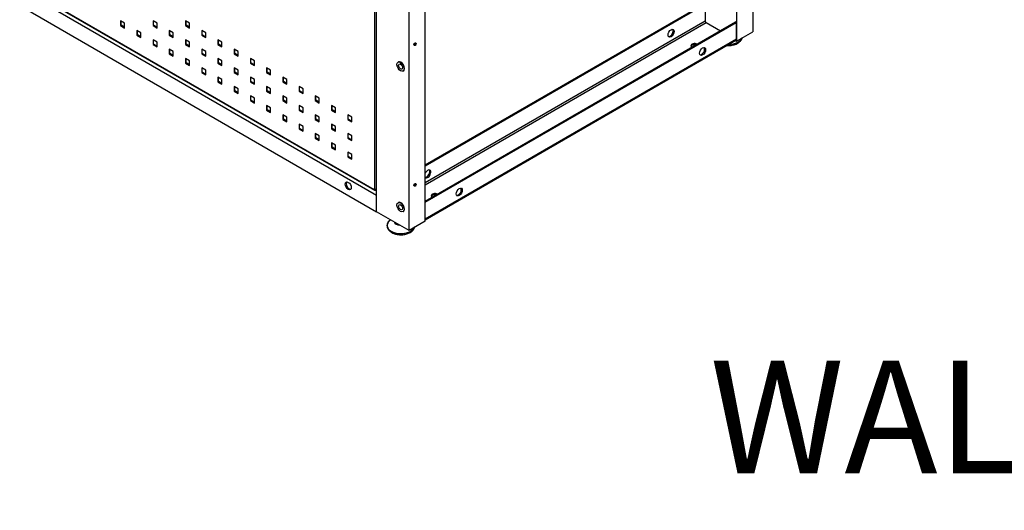
# Model space of a CAD drawing. Extents: x 742 to 2593, y -544 to 532.
# Drawn here: x 2502 to 2515, y -257 to -251 of the extents above; entities that cross this region are included whole.
import ezdxf

# ---------------------------------------------------------------- set-up
doc = ezdxf.new("R2010")
doc.units = 0
doc.header["$LTSCALE"] = 8
doc.header["$MEASUREMENT"] = 0
doc.layers.add('Default', color=7, linetype='CONTINUOUS')
doc.layers.add('DIM', color=3, linetype='CONTINUOUS')
doc.styles.add('ROMANS', font='romans.shx', dxfattribs={"width": 0.85})

# ---------------------------------------------------------------- blocks, each defined once
blk = doc.blocks.new('IMC Console #6')
at = {"layer": 'Default', "color": 7, "linetype": 'Continuous'}
for p, q in [((-38.80038, 52.70054), (-38.80038, 46.30724)), ((-39.01688, 52.57554), (-39.01688, 46.18224)), ((-43.82062, 43.9088), (-43.82062, 50.7838)), ((-43.84297, 44.21071), (-43.84297, 50.50771)), ((-43.38761, 43.6588), (-43.38761, 50.5338)), ((-43.1711, 43.7838), (-43.1711, 50.42711)), ((-48.54993, 46.91502), (-43.85445, 44.20408)), ((-48.58376, 46.8788), (-43.82062, 44.1288)), ((-48.54536, 46.90493), (-43.84988, 44.19399)), ((-48.58376, 46.6588), (-43.82062, 43.9088)), ((-43.1711, 44.5338), (-39.4499, 46.68224)), ((-43.1711, 44.5188), (-39.43691, 46.67474)), ((-39.43691, 46.67474), (-39.43691, 46.45474)), ((-47.18323, 46.42046), (-47.23736, 46.45171)), ((-47.23736, 46.45171), (-47.23736, 46.38921)), ((-47.22957, 46.39371), (-47.23736, 46.38921)), ((-47.23736, 46.38921), (-47.18323, 46.35796)), ((-47.22957, 46.39371), (-47.22957, 46.44721)), ((-47.18323, 46.36696), (-47.22957, 46.39371)), ((-47.18323, 46.35796), (-47.18323, 46.42046)), ((-46.75022, 46.42046), (-46.80435, 46.45171)), ((-46.80435, 46.45171), (-46.80435, 46.38921)), ((-46.79655, 46.39371), (-46.80435, 46.38921)), ((-46.80435, 46.38921), (-46.75022, 46.35796)), ((-46.79655, 46.39371), (-46.79655, 46.44721)), ((-46.75022, 46.36696), (-46.79655, 46.39371)), ((-46.75022, 46.35796), (-46.75022, 46.42046)), ((-46.31721, 46.42046), (-46.37133, 46.45171)), ((-46.37133, 46.45171), (-46.37133, 46.38921)), ((-46.36354, 46.39371), (-46.37133, 46.38921)), ((-46.37133, 46.38921), (-46.31721, 46.35796)), ((-46.36354, 46.39371), (-46.36354, 46.44721)), ((-46.31721, 46.36696), (-46.36354, 46.39371)), ((-46.31721, 46.35796), (-46.31721, 46.42046)), ((-43.1711, 44.2988), (-39.43691, 46.45474)), ((-43.1711, 44.0488), (-39.02987, 46.43974)), ((-43.1711, 44.2688), (-39.42392, 46.43224)), ((-43.1711, 44.0338), (-39.01688, 46.43224)), ((-39.42392, 46.43224), (-39.23339, 46.32224)), ((-39.01688, 46.43224), (-39.02987, 46.43974)), ((-39.01688, 46.21224), (-39.01688, 46.43224)), ((-46.96673, 46.29546), (-47.02085, 46.32671)), ((-47.02085, 46.32671), (-47.02085, 46.26421)), ((-47.01306, 46.26871), (-47.02085, 46.26421)), ((-47.02085, 46.26421), (-46.96673, 46.23296)), ((-47.01306, 46.26871), (-47.01306, 46.32221)), ((-46.96673, 46.24196), (-47.01306, 46.26871)), ((-46.96673, 46.23296), (-46.96673, 46.29546)), ((-46.53371, 46.29546), (-46.58784, 46.32671)), ((-46.58784, 46.32671), (-46.58784, 46.26421)), ((-46.58005, 46.26871), (-46.58784, 46.26421)), ((-46.58784, 46.26421), (-46.53371, 46.23296)), ((-46.58005, 46.26871), (-46.58005, 46.32221)), ((-46.53371, 46.24196), (-46.58005, 46.26871)), ((-46.53371, 46.23296), (-46.53371, 46.29546)), ((-46.1007, 46.29546), (-46.15483, 46.32671)), ((-46.15483, 46.32671), (-46.15483, 46.26421)), ((-46.14703, 46.26871), (-46.15483, 46.26421)), ((-46.15483, 46.26421), (-46.1007, 46.23296)), ((-46.14703, 46.26871), (-46.14703, 46.32221)), ((-46.1007, 46.24196), (-46.14703, 46.26871)), ((-46.1007, 46.23296), (-46.1007, 46.29546)), ((-39.01688, 46.18224), (-38.80038, 46.30724)), ((-46.75022, 46.17046), (-46.80435, 46.20171)), ((-46.80435, 46.20171), (-46.80435, 46.13921)), ((-46.79655, 46.14371), (-46.80435, 46.13921)), ((-46.80435, 46.13921), (-46.75022, 46.10796)), ((-46.79655, 46.14371), (-46.79655, 46.19721)), ((-46.75022, 46.11696), (-46.79655, 46.14371)), ((-46.75022, 46.10796), (-46.75022, 46.17046)), ((-46.31721, 46.17046), (-46.37133, 46.20171)), ((-46.37133, 46.20171), (-46.37133, 46.13921)), ((-46.36354, 46.14371), (-46.37133, 46.13921)), ((-46.37133, 46.13921), (-46.31721, 46.10796)), ((-46.36354, 46.14371), (-46.36354, 46.19721)), ((-46.31721, 46.11696), (-46.36354, 46.14371)), ((-46.31721, 46.10796), (-46.31721, 46.17046)), ((-45.88419, 46.17046), (-45.93832, 46.20171)), ((-45.93832, 46.20171), (-45.93832, 46.13921)), ((-45.93053, 46.14371), (-45.93832, 46.13921)), ((-45.93832, 46.13921), (-45.88419, 46.10796)), ((-45.93053, 46.14371), (-45.93053, 46.19721)), ((-45.88419, 46.11696), (-45.93053, 46.14371)), ((-45.88419, 46.10796), (-45.88419, 46.17046)), ((-43.1711, 43.8138), (-39.01688, 46.21224)), ((-43.1711, 43.80137), (-39.02449, 46.19542)), ((-39.0321, 46.19103), (-39.01688, 46.18224)), ((-46.53371, 46.04546), (-46.58784, 46.07671)), ((-46.58784, 46.07671), (-46.58784, 46.01421)), ((-46.58005, 46.01871), (-46.58784, 46.01421)), ((-46.58784, 46.01421), (-46.53371, 45.98296)), ((-46.58005, 46.01871), (-46.58005, 46.07221)), ((-46.53371, 45.99196), (-46.58005, 46.01871)), ((-46.53371, 45.98296), (-46.53371, 46.04546)), ((-46.1007, 46.04546), (-46.15483, 46.07671)), ((-46.15483, 46.07671), (-46.15483, 46.01421)), ((-46.14703, 46.01871), (-46.15483, 46.01421)), ((-46.15483, 46.01421), (-46.1007, 45.98296)), ((-46.14703, 46.01871), (-46.14703, 46.07221)), ((-46.1007, 45.99196), (-46.14703, 46.01871)), ((-46.1007, 45.98296), (-46.1007, 46.04546)), ((-45.66769, 46.04546), (-45.72182, 46.07671)), ((-45.72182, 46.07671), (-45.72182, 46.01421)), ((-45.71402, 46.01871), (-45.72182, 46.01421)), ((-45.72182, 46.01421), (-45.66769, 45.98296)), ((-45.71402, 46.01871), (-45.71402, 46.07221)), ((-45.66769, 45.99196), (-45.71402, 46.01871)), ((-45.66769, 45.98296), (-45.66769, 46.04546)), ((-46.31721, 45.92046), (-46.37133, 45.95171)), ((-46.37133, 45.95171), (-46.37133, 45.88921)), ((-46.36354, 45.89371), (-46.37133, 45.88921)), ((-46.37133, 45.88921), (-46.31721, 45.85796)), ((-46.36354, 45.89371), (-46.36354, 45.94721)), ((-46.31721, 45.86696), (-46.36354, 45.89371)), ((-46.31721, 45.85796), (-46.31721, 45.92046)), ((-45.88419, 45.92046), (-45.93832, 45.95171)), ((-45.93832, 45.95171), (-45.93832, 45.88921)), ((-45.93053, 45.89371), (-45.93832, 45.88921)), ((-45.93832, 45.88921), (-45.88419, 45.85796)), ((-45.93053, 45.89371), (-45.93053, 45.94721)), ((-45.88419, 45.86696), (-45.93053, 45.89371)), ((-45.88419, 45.85796), (-45.88419, 45.92046)), ((-45.45118, 45.92046), (-45.50531, 45.95171)), ((-45.50531, 45.95171), (-45.50531, 45.88921)), ((-45.49751, 45.89371), (-45.50531, 45.88921)), ((-45.50531, 45.88921), (-45.45118, 45.85796)), ((-45.49751, 45.89371), (-45.49751, 45.94721)), ((-45.45118, 45.86696), (-45.49751, 45.89371)), ((-45.45118, 45.85796), (-45.45118, 45.92046)), ((-43.53035, 45.90605), (-43.53468, 45.90355)), ((-46.1007, 45.79546), (-46.15483, 45.82671)), ((-46.15483, 45.82671), (-46.15483, 45.76421)), ((-46.14703, 45.76871), (-46.15483, 45.76421)), ((-46.15483, 45.76421), (-46.1007, 45.73296)), ((-46.14703, 45.76871), (-46.14703, 45.82221)), ((-46.1007, 45.74196), (-46.14703, 45.76871)), ((-46.1007, 45.73296), (-46.1007, 45.79546)), ((-45.66769, 45.79546), (-45.72182, 45.82671)), ((-45.72182, 45.82671), (-45.72182, 45.76421)), ((-45.71402, 45.76871), (-45.72182, 45.76421)), ((-45.72182, 45.76421), (-45.66769, 45.73296)), ((-45.71402, 45.76871), (-45.71402, 45.82221)), ((-45.66769, 45.74196), (-45.71402, 45.76871)), ((-45.66769, 45.73296), (-45.66769, 45.79546)), ((-45.23468, 45.79546), (-45.2888, 45.82671)), ((-45.2888, 45.82671), (-45.2888, 45.76421)), ((-45.28101, 45.76871), (-45.2888, 45.76421)), ((-45.2888, 45.76421), (-45.23468, 45.73296)), ((-45.28101, 45.76871), (-45.28101, 45.82221)), ((-45.23468, 45.74196), (-45.28101, 45.76871)), ((-45.23468, 45.73296), (-45.23468, 45.79546)), ((-43.4657, 45.78406), (-43.46137, 45.78656)), ((-45.88419, 45.67046), (-45.93832, 45.70171)), ((-45.93832, 45.70171), (-45.93832, 45.63921)), ((-45.93053, 45.64371), (-45.93832, 45.63921)), ((-45.93832, 45.63921), (-45.88419, 45.60796)), ((-45.93053, 45.64371), (-45.93053, 45.69721)), ((-45.88419, 45.61696), (-45.93053, 45.64371)), ((-45.88419, 45.60796), (-45.88419, 45.67046)), ((-45.45118, 45.67046), (-45.50531, 45.70171)), ((-45.50531, 45.70171), (-45.50531, 45.63921)), ((-45.49751, 45.64371), (-45.50531, 45.63921)), ((-45.50531, 45.63921), (-45.45118, 45.60796)), ((-45.49751, 45.64371), (-45.49751, 45.69721)), ((-45.45118, 45.61696), (-45.49751, 45.64371)), ((-45.45118, 45.60796), (-45.45118, 45.67046)), ((-45.01817, 45.67046), (-45.0723, 45.70171)), ((-45.0723, 45.70171), (-45.0723, 45.63921)), ((-45.0645, 45.64371), (-45.0723, 45.63921)), ((-45.0723, 45.63921), (-45.01817, 45.60796)), ((-45.0645, 45.64371), (-45.0645, 45.69721)), ((-45.01817, 45.61696), (-45.0645, 45.64371)), ((-45.01817, 45.60796), (-45.01817, 45.67046)), ((-45.66769, 45.54546), (-45.72182, 45.57671)), ((-45.72182, 45.57671), (-45.72182, 45.51421)), ((-45.71402, 45.51871), (-45.72182, 45.51421)), ((-45.72182, 45.51421), (-45.66769, 45.48296)), ((-45.71402, 45.51871), (-45.71402, 45.57221)), ((-45.66769, 45.49196), (-45.71402, 45.51871)), ((-45.66769, 45.48296), (-45.66769, 45.54546)), ((-45.23468, 45.54546), (-45.2888, 45.57671)), ((-45.2888, 45.57671), (-45.2888, 45.51421)), ((-45.28101, 45.51871), (-45.2888, 45.51421)), ((-45.2888, 45.51421), (-45.23468, 45.48296)), ((-45.28101, 45.51871), (-45.28101, 45.57221)), ((-45.23468, 45.49196), (-45.28101, 45.51871)), ((-45.23468, 45.48296), (-45.23468, 45.54546)), ((-44.80166, 45.54546), (-44.85579, 45.57671)), ((-44.85579, 45.57671), (-44.85579, 45.51421)), ((-44.848, 45.51871), (-44.85579, 45.51421)), ((-44.85579, 45.51421), (-44.80166, 45.48296)), ((-44.848, 45.51871), (-44.848, 45.57221)), ((-44.80166, 45.49196), (-44.848, 45.51871)), ((-44.80166, 45.48296), (-44.80166, 45.54546)), ((-45.45118, 45.42046), (-45.50531, 45.45171)), ((-45.50531, 45.45171), (-45.50531, 45.38921)), ((-45.49751, 45.39371), (-45.50531, 45.38921)), ((-45.50531, 45.38921), (-45.45118, 45.35796)), ((-45.49751, 45.39371), (-45.49751, 45.44721)), ((-45.45118, 45.36696), (-45.49751, 45.39371)), ((-45.45118, 45.35796), (-45.45118, 45.42046)), ((-45.01817, 45.42046), (-45.0723, 45.45171)), ((-45.0723, 45.45171), (-45.0723, 45.38921)), ((-45.0645, 45.39371), (-45.0723, 45.38921)), ((-45.0723, 45.38921), (-45.01817, 45.35796)), ((-45.0645, 45.39371), (-45.0645, 45.44721)), ((-45.01817, 45.36696), (-45.0645, 45.39371)), ((-45.01817, 45.35796), (-45.01817, 45.42046)), ((-44.58516, 45.42046), (-44.63928, 45.45171)), ((-44.63928, 45.45171), (-44.63928, 45.38921)), ((-44.63149, 45.39371), (-44.63928, 45.38921)), ((-44.63928, 45.38921), (-44.58516, 45.35796)), ((-44.63149, 45.39371), (-44.63149, 45.44721)), ((-44.58516, 45.36696), (-44.63149, 45.39371)), ((-44.58516, 45.35796), (-44.58516, 45.42046)), ((-45.23468, 45.29546), (-45.2888, 45.32671)), ((-45.2888, 45.32671), (-45.2888, 45.26421)), ((-45.28101, 45.26871), (-45.2888, 45.26421)), ((-45.2888, 45.26421), (-45.23468, 45.23296)), ((-45.28101, 45.26871), (-45.28101, 45.32221)), ((-45.23468, 45.24196), (-45.28101, 45.26871)), ((-45.23468, 45.23296), (-45.23468, 45.29546)), ((-45.01817, 45.17046), (-45.0723, 45.20171)), ((-45.0723, 45.20171), (-45.0723, 45.13921)), ((-44.80166, 45.29546), (-44.85579, 45.32671)), ((-44.85579, 45.32671), (-44.85579, 45.26421)), ((-44.848, 45.26871), (-44.85579, 45.26421)), ((-44.85579, 45.26421), (-44.80166, 45.23296)), ((-44.848, 45.26871), (-44.848, 45.32221)), ((-44.80166, 45.24196), (-44.848, 45.26871)), ((-44.80166, 45.23296), (-44.80166, 45.29546)), ((-44.58516, 45.17046), (-44.63928, 45.20171)), ((-44.63928, 45.20171), (-44.63928, 45.13921)), ((-44.36865, 45.29546), (-44.42278, 45.32671)), ((-44.42278, 45.32671), (-44.42278, 45.26421)), ((-44.41498, 45.26871), (-44.42278, 45.26421)), ((-44.42278, 45.26421), (-44.36865, 45.23296)), ((-44.41498, 45.26871), (-44.41498, 45.32221)), ((-44.36865, 45.24196), (-44.41498, 45.26871)), ((-44.36865, 45.23296), (-44.36865, 45.29546)), ((-44.15214, 45.17046), (-44.20627, 45.20171)), ((-44.20627, 45.20171), (-44.20627, 45.13921)), ((-45.0645, 45.14371), (-45.0723, 45.13921)), ((-45.0723, 45.13921), (-45.01817, 45.10796)), ((-45.0645, 45.14371), (-45.0645, 45.19721)), ((-45.01817, 45.11696), (-45.0645, 45.14371)), ((-45.01817, 45.10796), (-45.01817, 45.17046)), ((-44.80166, 45.04546), (-44.85579, 45.07671)), ((-44.85579, 45.07671), (-44.85579, 45.01421)), ((-44.848, 45.01871), (-44.848, 45.07221)), ((-44.63149, 45.14371), (-44.63928, 45.13921)), ((-44.63928, 45.13921), (-44.58516, 45.10796)), ((-44.63149, 45.14371), (-44.63149, 45.19721)), ((-44.58516, 45.11696), (-44.63149, 45.14371)), ((-44.58516, 45.10796), (-44.58516, 45.17046)), ((-44.36865, 45.04546), (-44.42278, 45.07671)), ((-44.42278, 45.07671), (-44.42278, 45.01421)), ((-44.41498, 45.01871), (-44.41498, 45.07221)), ((-44.19848, 45.14371), (-44.20627, 45.13921)), ((-44.20627, 45.13921), (-44.15214, 45.10796)), ((-44.19848, 45.14371), (-44.19848, 45.19721)), ((-44.15214, 45.11696), (-44.19848, 45.14371)), ((-44.15214, 45.10796), (-44.15214, 45.17046)), ((-44.848, 45.01871), (-44.85579, 45.01421)), ((-44.85579, 45.01421), (-44.80166, 44.98296)), ((-44.80166, 44.99196), (-44.848, 45.01871)), ((-44.80166, 44.98296), (-44.80166, 45.04546)), ((-44.58516, 44.92046), (-44.63928, 44.95171)), ((-44.63928, 44.95171), (-44.63928, 44.88921)), ((-44.63149, 44.89371), (-44.63149, 44.94721)), ((-44.41498, 45.01871), (-44.42278, 45.01421)), ((-44.42278, 45.01421), (-44.36865, 44.98296)), ((-44.36865, 44.99196), (-44.41498, 45.01871)), ((-44.36865, 44.98296), (-44.36865, 45.04546)), ((-44.15214, 44.92046), (-44.20627, 44.95171)), ((-44.20627, 44.95171), (-44.20627, 44.88921)), ((-44.19848, 44.89371), (-44.19848, 44.94721)), ((-44.63149, 44.89371), (-44.63928, 44.88921)), ((-44.63928, 44.88921), (-44.58516, 44.85796)), ((-44.58516, 44.86696), (-44.63149, 44.89371)), ((-44.58516, 44.85796), (-44.58516, 44.92046)), ((-44.36865, 44.79546), (-44.42278, 44.82671)), ((-44.42278, 44.82671), (-44.42278, 44.76421)), ((-44.41498, 44.76871), (-44.41498, 44.82221)), ((-44.19848, 44.89371), (-44.20627, 44.88921)), ((-44.20627, 44.88921), (-44.15214, 44.85796)), ((-44.15214, 44.86696), (-44.19848, 44.89371)), ((-44.15214, 44.85796), (-44.15214, 44.92046)), ((-44.41498, 44.76871), (-44.42278, 44.76421)), ((-44.42278, 44.76421), (-44.36865, 44.73296)), ((-44.36865, 44.74196), (-44.41498, 44.76871)), ((-44.36865, 44.73296), (-44.36865, 44.79546)), ((-44.15214, 44.67046), (-44.20627, 44.70171)), ((-44.20627, 44.70171), (-44.20627, 44.63921)), ((-44.19848, 44.64371), (-44.19848, 44.69721)), ((-44.19848, 44.64371), (-44.20627, 44.63921)), ((-44.20627, 44.63921), (-44.15214, 44.60796)), ((-44.15214, 44.61696), (-44.19848, 44.64371)), ((-44.15214, 44.60796), (-44.15214, 44.67046)), ((-43.85445, 44.21733), (-43.85445, 44.20408)), ((-43.84297, 44.21071), (-43.85445, 44.21733)), ((-43.84665, 44.20858), (-43.84665, 44.21283)), ((-43.84665, 44.20858), (-43.83886, 44.20408)), ((-43.83309, 44.20741), (-43.83886, 44.20408)), ((-43.82062, 44.20561), (-43.83886, 44.19508)), ((-43.83518, 44.19721), (-43.82062, 44.1888)), ((-43.82062, 43.9088), (-43.82062, 44.1288)), ((-43.53035, 44.03105), (-43.53468, 44.02855)), ((-43.1711, 43.8138), (-43.1711, 44.0338)), ((-43.38761, 43.6588), (-43.82062, 43.9088)), ((-43.4657, 43.90906), (-43.46137, 43.91156)), ((-43.1711, 43.7838), (-43.38761, 43.6588))]:
    blk.add_line(p, q, dxfattribs=at)
for centre, start in [((-39.13145, 46.36012), 266.784548), ((-43.50218, 43.83669), 241.694885)]:
    blk.add_arc(centre, 0.2355, start, 276.469674, dxfattribs=at)
for centre, major_axis, start_param, end_param in [((-39.42392, 46.44724), (-0.00919, 0.01591), 0.78539816, 2.35619449), ((-39.90321, 46.29552), (0.0287, 0.04972), 3.36984359, 6.05493437), ((-43.31941, 46.15068), (-0.01072, -0.01856), 0.65113933, 2.49045334), ((-39.57845, 46.12302), (-0.04784, 0), 3.92699082, 6.28318531), ((-39.57845, 46.12302), (-0.04784, 0), 0, 0.78539816), ((-39.57845, 46.10802), (0.04784, 0), 1.17952271, 2.86661129), ((-39.12514, 46.24774), (0.18754, 0), 4.73250566, 6.07871517), ((-39.12514, 46.24774), (0.18448, 0), 4.74994391, 6.05292372), ((-39.04286, 46.22724), (-0.01837, 0.03182), 3.14159265, 3.92699082), ((-39.48318, 46.05302), (-0.0287, -0.04972), 0.22825092, 2.91334173), ((-43.49586, 45.8463), (0.03449, -0.05974), 0, 3.14159265), ((-43.13781, 44.41302), (0.0287, 0.04972), 0, 1.74680918), ((-43.1508, 44.42052), (0.0287, 0.04972), 3.40339204, 6.05493437), ((-43.13781, 44.41302), (0.0287, 0.04972), 2.9655798, 6.28318531), ((-44.18651, 44.26005), (0.0287, -0.04972), 3.36984359, 6.05493437), ((-43.31941, 44.27568), (-0.01072, -0.01856), 0.65113485, 2.4904578), ((-43.83886, 44.21308), (0.01102, 0.01909), 2.35619449, 3.92699082), ((-43.83886, 44.21308), (0.00551, 0.00955), 2.35619449, 3.92699082), ((-43.82738, 44.21971), (0.02205, 0), 3.92699082, 5.0243273), ((-43.04255, 44.12302), (-0.04784, 0), 3.92699082, 6.28318531), ((-42.73078, 44.17802), (-0.0287, -0.04972), 0.22825094, 2.91334172), ((-43.49586, 43.9713), (0.03449, -0.05974), 0, 3.14159265), ((-43.04255, 44.12302), (-0.04784, 0), 0, 0.78539816), ((-43.04255, 44.10802), (0.04784, 0), 1.17952271, 2.86661129), ((-43.49586, 43.72431), (0.18754, 0), 2.37582293, 6.07871517), ((-43.49586, 43.72431), (0.18448, 0), 2.37614876, 6.05292372), ((-43.49586, 43.7813), (0.09085, 0), 3.2984447, 4.55553693), ((-43.49586, 43.7813), (0.0819, 0), 3.57255383, 4.38440773)]:
    blk.add_ellipse(centre, major_axis=major_axis, ratio=0.57735027, start_param=start_param, end_param=end_param, dxfattribs=at)
for centre, major_axis in [((-39.89022, 46.28802), (0.0287, 0.04972)), ((-43.30642, 46.14318), (0.01072, 0.01856)), ((-39.47019, 46.04552), (-0.0287, -0.04972)), ((-43.50019, 45.8438), (0.03449, -0.05974)), ((-43.50019, 45.8438), (0.01914, -0.03315)), ((-44.1995, 44.25255), (0.0287, -0.04972)), ((-43.30642, 44.26818), (0.01072, 0.01856)), ((-42.71779, 44.17052), (-0.0287, -0.04972)), ((-43.50019, 43.9688), (0.03449, -0.05974)), ((-43.50019, 43.9688), (0.01914, -0.03315))]:
    blk.add_ellipse(centre, major_axis=major_axis, ratio=0.57735027, dxfattribs=at)
for points, knots in [([(-39.1444, 46.12497), (-39.13471, 46.12432), (-39.10639, 46.12386), (-39.05936, 46.1301), (-39.01005, 46.14799), (-38.97231, 46.17435), (-38.94783, 46.20421), (-38.94303, 46.22418), (-38.94103, 46.23307)], [0, 0, 0, 0, 0.10706693, 0.31180719, 0.52089384, 0.71419371, 0.89134288, 1, 1, 1, 1]), ([(-43.68017, 43.71052), (-43.67983, 43.7065), (-43.67838, 43.69089), (-43.6607, 43.66438), (-43.63745, 43.64275), (-43.62242, 43.63353), (-43.61802, 43.63088)], [0, 0, 0, 0, 0.1071772, 0.48376546, 0.87134573, 1, 1, 1, 1]), ([(-43.61802, 43.63088), (-43.60891, 43.62608), (-43.58711, 43.61493), (-43.54149, 43.60271), (-43.48581, 43.59927), (-43.43008, 43.60666), (-43.38077, 43.62455), (-43.34304, 43.65091), (-43.31855, 43.68077), (-43.31375, 43.70074), (-43.31175, 43.70963)], [0, 0, 0, 0, 0.08075136, 0.22474528, 0.36858936, 0.51336525, 0.66121456, 0.79790072, 0.9231664, 1, 1, 1, 1])]:
    blk.add_open_spline(points, degree=3, knots=knots, dxfattribs=at)
at = {"layer": 'DIM', "insert": (-39.37463, 35.41941), "char_height": 1.5, "attachment_point": 7, "style": 'ROMANS'}
blk.add_mtext('\\A1;WALL FILLER\\PPANELS', dxfattribs=at)

msp = doc.modelspace()

# ---------------------------------------------------------------- block references
at = {"layer": 'DIM'}
msp.add_blockref('IMC Console #6', (2550.918, -297.155), dxfattribs=at)

doc.saveas('drawing.dxf')
